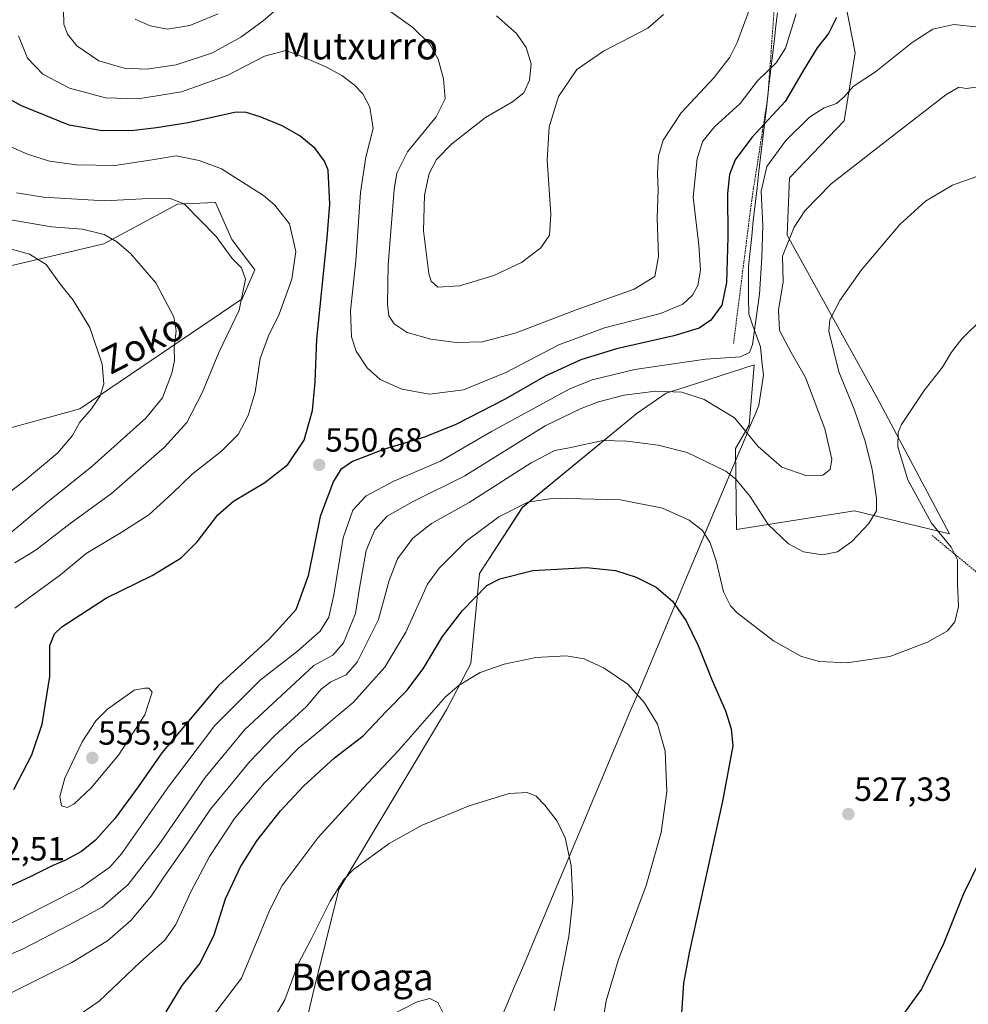
# Model space of a CAD drawing. Units: metres. Extents: x 596918 to 600356, y 4749936 to 4752298.
# Drawn here: x 599031 to 599315, y 4751103 to 4751397 of the extents above; entities that cross this region are included whole.
import ezdxf
from ezdxf.enums import TextEntityAlignment as Align

# ---------------------------------------------------------------- set-up
doc = ezdxf.new("R2010")
doc.units = ezdxf.units.M
doc.header["$MEASUREMENT"] = 0
doc.linetypes.add('TRAZOS', pattern=[0.75, 0.5, -0.25])
for name, color, linetype, lineweight in [('Alambrada', 19, 'TRAZOS', 0), ('Carátula', 7, 'Continuous', 5), ('Cultivos herbáceos CxS', 92, 'Continuous', 0), ('Curva de nivel maestra', 36, 'Continuous', 30), ('Curva de nivel normal', 36, 'Continuous', 0), ('Entidad de ámbito territorial', 19, 'Continuous', 0), ('Entidad de ámbito territorial CxS', 92, 'Continuous', 0), ('Pastizal CxS', 92, 'Continuous', 0), ('Punto de cota en terreno', 7, 'Continuous', 0), ('Rótulo de punto de cota en terreno', 19, 'Continuous', 0), ('Texto cartográfico', 19, 'Continuous', 0)]:
    doc.layers.add(name, color=color, linetype=linetype, lineweight=lineweight)
doc.styles.add('Arial', font='txt', dxfattribs={"height": 0.2})

# ---------------------------------------------------------------- blocks, each defined once
blk = doc.blocks.new('*U152')
at = {"layer": 'Cultivos herbáceos CxS', "color": 92, "linetype": 'Continuous', "lineweight": 0}
blk.add_polyline3d([(599100.7431, 4751028.6763, 505.4868), (599118.7841, 4751106.0847, 511.6682), (599126.6293, 4751137.6739, 514.0449), (599158.8023, 4751191.3645, 518.3365), (599166.0187, 4751205.1407, 519.8477), (599168.6441, 4751232.0375, 524.7178), (599181.4369, 4751251.7169, 528.4667), (599215.7281, 4751279.9487, 536.5879), (599224.4053, 4751285.8283, 538.7414), (599230.3745, 4751287.7683, 539.7574), (599250.6457, 4751294.3565, 544.296), (599249.1481, 4751276.3295, 540.6228), (599245.0721, 4751269.3425, 537.6454), (599245.3967, 4751245.1569, 533.1484), (599280.5883, 4751250.7107, 535.3341), (599309.0299, 4751243.8447, 529.5076), (599287.3825, 4751284.5165, 530.6739), (599260.4865, 4751333.0609, 538.9951), (599261.2509, 4751350.1549, 541.3259), (599277.5443, 4751367.1725, 541.9783), (599280.8243, 4751387.5095, 545.7752), (599276.8889, 4751407.8455, 549.5444)], dxfattribs=at)
blk = doc.blocks.new('*U157')
at = {"layer": 'Cultivos herbáceos CxS', "color": 92, "linetype": 'Continuous', "lineweight": 0}
blk.add_polyline3d([(599028.5875, 4751323.8771, 528.3489), (599056.4677, 4751330.4381, 533.7702), (599078.4447, 4751342.2463, 539.5405), (599089.6131, 4751342.7749, 541.6292), (599089.8149, 4751342.7843, 541.6724), (599094.6621, 4751331.7039, 540.7579), (599101.5867, 4751322.7019, 541.5489), (599097.7967, 4751314.0381, 541.1882), (599049.2507, 4751281.2375, 530.4738), (599008.5775, 4751270.0861, 523.4683)], dxfattribs=at)
blk = doc.blocks.new('*U174')
at = {"layer": 'Curva de nivel normal', "color": 36, "linetype": 'Continuous', "lineweight": 0}
blk.add_polyline3d([(599263.17, 4751399.06, 555), (599260.07, 4751388.86, 555), (599257.22, 4751384.52, 555), (599251.68, 4751379.1, 555), (599246.47, 4751372.38, 555), (599238.83, 4751365.33, 555), (599235.36, 4751361.11, 555), (599233.6, 4751355.96, 555), (599232.41, 4751344.39, 555), (599234.11, 4751330.08, 555), (599234.61, 4751322.58, 555), (599233.89, 4751318.03, 555), (599232.28, 4751315.12, 555), (599229.38, 4751312.42, 555), (599222.66, 4751309.7, 555), (599206, 4751305.38, 555), (599192.33, 4751300.28, 555), (599176.55, 4751292.04, 555), (599163.87, 4751286.87, 555), (599153.76, 4751285.57, 555), (599145.44, 4751287.08, 555), (599138.98, 4751289.96, 555), (599135.09, 4751293.4, 555), (599131.8, 4751298.44, 555), (599130.4, 4751302.71, 555), (599130.15, 4751310.46, 555), (599131.74, 4751325.38, 555), (599133.1, 4751345.74, 555), (599134.69, 4751356.33, 555), (599136.88, 4751364.86, 555), (599135.91, 4751371.22, 555), (599133.78, 4751375.18, 555), (599131.26, 4751377.9, 555), (599127.5, 4751380.74, 555), (599122.56, 4751383.36, 555), (599115.63, 4751386.32, 555), (599110.79, 4751388.15, 555), (599104.47, 4751386.51, 555), (599093.25, 4751380.72, 555), (599079.7, 4751375.87, 555), (599066.71, 4751373.74, 555), (599056.92, 4751374.01, 555), (599046.22, 4751376.91, 555), (599038.22, 4751381.12, 555), (599033.66, 4751385.86, 555), (599030.97, 4751392.52, 555)], dxfattribs=at)
blk = doc.blocks.new('*U182')
at = {"layer": 'Curva de nivel normal', "color": 36, "linetype": 'Continuous', "lineweight": 0}
for points in [[(599223.56, 4751398.92, 565), (599218.92, 4751394.85, 565), (599205.72, 4751387.96, 565), (599197.72, 4751382.44, 565), (599192.19, 4751374.46, 565), (599189.45, 4751365.34, 565), (599188.82, 4751355.46, 565), (599189.99, 4751339.26, 565), (599189.54, 4751333.04, 565), (599186.92, 4751329.24, 565), (599181.22, 4751324.83, 565), (599172.91, 4751321, 565), (599162.63, 4751317.91, 565), (599156.16, 4751317.5, 565), (599154.2, 4751319.28, 565), (599153.53, 4751321.62, 565), (599151.95, 4751334.3, 565), (599152.21, 4751344.96, 565), (599153.63, 4751351.44, 565), (599155.77, 4751355.59, 565), (599160.37, 4751360.26, 565), (599170.47, 4751368.19, 565), (599178.53, 4751372.86, 565), (599181.84, 4751375.52, 565), (599183.62, 4751379.34, 565), (599184.07, 4751384.14, 565), (599182.54, 4751389.01, 565), (599179.72, 4751393.22, 565), (599173.74, 4751398.48, 565)], [(599090.64, 4751399.08, 565), (599082.19, 4751395.66, 565), (599075.47, 4751394.54, 565), (599070.26, 4751395.55, 565), (599065.83, 4751397.47, 565)]]:
    blk.add_polyline3d(points, dxfattribs=at)
blk = doc.blocks.new('*U183')
at = {"layer": 'Curva de nivel normal', "color": 36, "linetype": 'Continuous', "lineweight": 0}
blk.add_polyline3d([(599190.93, 4751101.5, 515), (599195.35, 4751123.66, 515), (599196.54, 4751134.74, 515), (599195.98, 4751144.86, 515), (599194.26, 4751153.13, 515), (599191.81, 4751158.12, 515), (599188.2, 4751162.93, 515), (599185.54, 4751165.55, 515), (599182.92, 4751166.65, 515), (599177.51, 4751166.35, 515), (599165.59, 4751162.7, 515), (599151.55, 4751156.93, 515), (599141.65, 4751151.45, 515), (599131.05, 4751143.73, 515), (599128.17, 4751140.65, 515), (599124.09, 4751134.19, 515), (599118.39, 4751122.86, 515), (599114.46, 4751115.52, 515), (599110.51, 4751104.81, 515), (599107.17, 4751099.02, 515)], dxfattribs=at)
blk = doc.blocks.new('*U202')
at = {"layer": 'Curva de nivel normal', "color": 36, "linetype": 'Continuous', "lineweight": 0}
for points in [[(599044.4, 4751400.28, 560), (599044.53, 4751396.06, 560), (599045.56, 4751393, 560), (599048.4, 4751389.56, 560), (599055, 4751385.1, 560), (599062.57, 4751382.88, 560), (599069.26, 4751382.6, 560), (599078.09, 4751383.87, 560), (599088.88, 4751387.5, 560), (599097.37, 4751392.18, 560), (599104.02, 4751397.01, 560), (599108.45, 4751400.75, 560)], [(599140.81, 4751400.71, 560), (599148.73, 4751395.06, 560), (599153.78, 4751390.02, 560), (599156.26, 4751385.56, 560), (599157.87, 4751379.66, 560), (599158.39, 4751373.76, 560), (599155.74, 4751368.39, 560), (599147.14, 4751357.9, 560), (599143.97, 4751351.54, 560), (599143.15, 4751346.7, 560), (599141.42, 4751324.14, 560), (599141.13, 4751312.42, 560), (599141.59, 4751308.98, 560), (599143.21, 4751306.52, 560), (599147.03, 4751304.01, 560), (599154.07, 4751301.99, 560), (599161.65, 4751301.02, 560), (599169.55, 4751301.21, 560), (599179.55, 4751303.88, 560), (599197.55, 4751310.77, 560), (599214.88, 4751316.92, 560), (599221.02, 4751320.72, 560), (599222.08, 4751326.7, 560), (599221.72, 4751338.11, 560), (599221.98, 4751346.52, 560), (599221.79, 4751351.58, 560), (599222.1, 4751356.76, 560), (599223.51, 4751361.36, 560), (599228.84, 4751369.56, 560), (599238.74, 4751380.14, 560), (599243.44, 4751386.14, 560), (599245.57, 4751390.52, 560), (599252.46, 4751409.19, 560)]]:
    blk.add_polyline3d(points, dxfattribs=at)
blk = doc.blocks.new('*U206')
at = {"layer": 'Curva de nivel normal', "color": 36, "linetype": 'Continuous', "lineweight": 0}
for points in [[(599318.97, 4751308.25, 530), (599312.64, 4751302.04, 530), (599309.57, 4751298.07, 530), (599306.96, 4751293.62, 530), (599301.48, 4751286.63, 530), (599294.68, 4751276.54, 530), (599293.64, 4751274.09, 530), (599293.56, 4751269.88, 530), (599296.55, 4751260.04, 530), (599303.63, 4751247.09, 530), (599309.54, 4751239.92, 530), (599311.36, 4751236.12, 530), (599311.37, 4751229, 530), (599311.7, 4751222.16, 530), (599310.62, 4751217.62, 530), (599308.4, 4751214.96, 530), (599302.47, 4751211.54, 530), (599291.18, 4751207.27, 530), (599278.41, 4751205.38, 530), (599270.18, 4751205.73, 530), (599264.84, 4751207.24, 530), (599256.41, 4751211.97, 530), (599245.62, 4751220.26, 530), (599243.56, 4751222.36, 530), (599241.51, 4751226.55, 530), (599239.3, 4751235.86, 530), (599237.58, 4751241.17, 530), (599235.27, 4751244.88, 530), (599231.24, 4751247.99, 530), (599223.31, 4751251.58, 530), (599210.79, 4751254.03, 530), (599190.97, 4751254.48, 530), (599183.08, 4751253.29, 530), (599174.39, 4751248.95, 530), (599164.64, 4751241.7, 530), (599156.63, 4751233.66, 530), (599153.08, 4751228.86, 530), (599146.65, 4751214.49, 530), (599140.41, 4751204.11, 530), (599130.88, 4751193.57, 530), (599125.55, 4751189.1, 530), (599121.22, 4751185.42, 530), (599114.61, 4751179.91, 530), (599104.4, 4751169.52, 530), (599095.47, 4751158.86, 530), (599088.06, 4751147.52, 530), (599082.4, 4751136.98, 530), (599078.01, 4751127.31, 530), (599074.67, 4751122.57, 530), (599067.35, 4751115.98, 530), (599055.02, 4751104.4, 530), (599039.32, 4751093.64, 530)], [(599022.68, 4751252.09, 530), (599032.37, 4751259.45, 530), (599042.68, 4751268.09, 530), (599047.12, 4751273.19, 530), (599049.32, 4751277.19, 530), (599052.77, 4751281.19, 530), (599055.33, 4751285.05, 530), (599056.5, 4751288.63, 530), (599055.97, 4751294.56, 530), (599052.3, 4751305.43, 530), (599047.29, 4751313.6, 530), (599043.52, 4751318.27, 530), (599039.2, 4751324.27, 530), (599034.24, 4751327.39, 530), (599022.88, 4751330.46, 530)]]:
    blk.add_polyline3d(points, dxfattribs=at)
blk = doc.blocks.new('*U214')
at = {"layer": 'Curva de nivel normal', "color": 36, "linetype": 'Continuous', "lineweight": 0}
for points in [[(599317.77, 4751377.3, 540), (599313.97, 4751376.83, 540), (599311.83, 4751377.2, 540), (599307.88, 4751374.92, 540), (599292.97, 4751363.34, 540), (599273.63, 4751348.38, 540), (599265.79, 4751340.29, 540), (599262.57, 4751335.46, 540), (599259.15, 4751326.79, 540), (599259.29, 4751319.07, 540), (599257.98, 4751310.61, 540), (599258.25, 4751304.6, 540), (599261.71, 4751298.05, 540), (599266, 4751290.57, 540), (599271.73, 4751275.19, 540), (599273.88, 4751266.18, 540), (599273.35, 4751263.13, 540), (599271.19, 4751261.42, 540), (599266.41, 4751261.16, 540), (599258.95, 4751263.79, 540), (599251.83, 4751269.95, 540), (599244.79, 4751278.48, 540), (599235.77, 4751283.96, 540), (599229.1, 4751286.13, 540), (599221.22, 4751286.44, 540), (599211.88, 4751285.24, 540), (599204.22, 4751283.32, 540), (599198.98, 4751281.25, 540), (599188.28, 4751276.12, 540), (599164.29, 4751261.22, 540), (599148.59, 4751253.45, 540), (599141.03, 4751249.19, 540), (599137.37, 4751245.07, 540), (599134.85, 4751238.88, 540), (599132.84, 4751227.68, 540), (599131.58, 4751220.11, 540), (599128.02, 4751211.38, 540), (599124.8, 4751207.71, 540), (599119.2, 4751204.62, 540), (599098.52, 4751185.52, 540), (599086.68, 4751171.1, 540), (599072.92, 4751151.07, 540), (599063.73, 4751139.17, 540), (599055.99, 4751132.46, 540), (599045.99, 4751127.04, 540), (599032.38, 4751119.98, 540), (599007.91, 4751109.6, 540)], [(599029.88, 4751235.22, 540), (599036.22, 4751239.13, 540), (599046.44, 4751246.94, 540), (599058.76, 4751255.93, 540), (599074.55, 4751269.77, 540), (599081.26, 4751277.16, 540), (599085.84, 4751285.93, 540), (599090.83, 4751298.04, 540), (599096.83, 4751310.65, 540), (599098.76, 4751319.88, 540), (599097.57, 4751323.26, 540), (599094.79, 4751326.1, 540), (599089.99, 4751332.67, 540), (599080.46, 4751342.35, 540), (599076.29, 4751343.99, 540), (599067.88, 4751343.86, 540), (599056.78, 4751343.32, 540), (599038.47, 4751344.38, 540), (599030.42, 4751345.72, 540)]]:
    blk.add_polyline3d(points, dxfattribs=at)
blk = doc.blocks.new('*U215')
at = {"layer": 'Curva de nivel normal', "color": 36, "linetype": 'Continuous', "lineweight": 0}
blk.add_polyline3d([(599204.71, 4751093.52, 520), (599206.44, 4751104.52, 520), (599210.04, 4751116.52, 520), (599218.42, 4751138.86, 520), (599222.94, 4751154.75, 520), (599224.56, 4751166.92, 520), (599224.13, 4751179.01, 520), (599221.8, 4751187.08, 520), (599217.93, 4751193.45, 520), (599212.96, 4751198.96, 520), (599205.88, 4751203.77, 520), (599199.88, 4751206.55, 520), (599194.55, 4751207.49, 520), (599185.51, 4751206.94, 520), (599176.05, 4751205, 520), (599168.84, 4751202.46, 520), (599162.55, 4751198.74, 520), (599158.51, 4751195.22, 520), (599144.59, 4751179.29, 520), (599133.78, 4751167.86, 520), (599120.48, 4751153.19, 520), (599109.75, 4751138.86, 520), (599105.95, 4751131.44, 520), (599103.22, 4751124.84, 520), (599097.6, 4751111.28, 520), (599087.15, 4751097.55, 520)], dxfattribs=at)
blk = doc.blocks.new('*U221')
at = {"layer": 'Curva de nivel normal', "color": 36, "linetype": 'Continuous', "lineweight": 0}
for points in [[(599018.47, 4751363.92, 545), (599033.63, 4751357.19, 545), (599040.22, 4751355.13, 545), (599048.26, 4751354.06, 545), (599059.78, 4751353.87, 545), (599070.9, 4751355.54, 545), (599078.11, 4751356.72, 545), (599084.92, 4751355.32, 545), (599091.55, 4751352.88, 545), (599104.11, 4751344.87, 545), (599107.54, 4751341.98, 545), (599111.9, 4751336.44, 545), (599113.82, 4751328.12, 545), (599112.59, 4751319.9, 545), (599108.81, 4751309.45, 545), (599105.61, 4751303.02, 545), (599103.19, 4751296.19, 545), (599101.65, 4751286.19, 545), (599099.57, 4751279.19, 545), (599096.56, 4751273.52, 545), (599091.59, 4751268.52, 545), (599082.79, 4751261.72, 545), (599076.89, 4751255.96, 545), (599069.88, 4751249.52, 545), (599061.66, 4751244.26, 545), (599051.14, 4751238.04, 545), (599043.55, 4751231.67, 545), (599029.84, 4751221.69, 545)], [(599027.48, 4751127, 545), (599049.78, 4751138.43, 545), (599058.3, 4751144.35, 545), (599061.74, 4751148.33, 545), (599075.65, 4751168.24, 545), (599089.63, 4751186.7, 545), (599103.14, 4751200.2, 545), (599114.29, 4751208.85, 545), (599121.04, 4751214.86, 545), (599123.66, 4751219.05, 545), (599125.11, 4751225.7, 545), (599127.91, 4751242.7, 545), (599130.8, 4751250.94, 545), (599134.84, 4751255.21, 545), (599143.1, 4751259.61, 545), (599157.02, 4751265.53, 545), (599172.26, 4751274.47, 545), (599195.58, 4751287.15, 545), (599202.34, 4751289.86, 545), (599215.02, 4751292.98, 545), (599236.13, 4751296.01, 545), (599246.55, 4751296.73, 545), (599249.25, 4751297.97, 545), (599250.15, 4751300.43, 545), (599252.31, 4751315.4, 545), (599252.93, 4751326.38, 545), (599253.29, 4751335.81, 545), (599252.75, 4751346.21, 545), (599254.47, 4751353.56, 545), (599260.13, 4751361.33, 545), (599267.23, 4751368.22, 545), (599271.61, 4751371.01, 545), (599275.21, 4751372.38, 545), (599277.55, 4751374.36, 545), (599280.22, 4751377.42, 545), (599286.88, 4751381.78, 545), (599297.88, 4751390.59, 545), (599304.05, 4751394.48, 545), (599310.34, 4751395.89, 545), (599317.8, 4751395.1, 545)]]:
    blk.add_polyline3d(points, dxfattribs=at)
blk = doc.blocks.new('*U223')
at = {"layer": 'Curva de nivel normal', "color": 36, "linetype": 'Continuous', "lineweight": 0}
for points in [[(599318.55, 4751351.04, 535), (599309.87, 4751347.92, 535), (599301.82, 4751343.2, 535), (599294.15, 4751336.24, 535), (599282.73, 4751322.7, 535), (599276.29, 4751313.52, 535), (599273.31, 4751307.72, 535), (599272.95, 4751304.38, 535), (599275.97, 4751292.28, 535), (599280.57, 4751281.13, 535), (599283.86, 4751271.5, 535), (599285.87, 4751263.09, 535), (599287.23, 4751254.51, 535), (599287.2, 4751250.76, 535), (599284.88, 4751246.94, 535), (599279.88, 4751241.55, 535), (599275.55, 4751238.5, 535), (599271.1, 4751237.58, 535), (599265.4, 4751238.54, 535), (599260.93, 4751240.88, 535), (599254.9, 4751246.7, 535), (599249.46, 4751255.03, 535), (599245.18, 4751260.22, 535), (599242.2, 4751262.58, 535), (599230.62, 4751268.2, 535), (599222.03, 4751270.39, 535), (599212.66, 4751271.51, 535), (599205.46, 4751271.78, 535), (599195.42, 4751269.6, 535), (599191.1, 4751268.76, 535), (599184.1, 4751265.04, 535), (599165.55, 4751253.19, 535), (599154.34, 4751246.98, 535), (599148.72, 4751242.61, 535), (599144.12, 4751236.42, 535), (599141.65, 4751229.95, 535), (599138.48, 4751218.34, 535), (599132.15, 4751205.6, 535), (599128.78, 4751201.75, 535), (599124.22, 4751199.68, 535), (599121.37, 4751197.48, 535), (599117, 4751192.33, 535), (599107.43, 4751183.6, 535), (599099.94, 4751175.83, 535), (599094.61, 4751169.27, 535), (599088.31, 4751161.71, 535), (599080.2, 4751149.61, 535), (599074.42, 4751141.38, 535), (599070.61, 4751135.71, 535), (599064.55, 4751128.48, 535), (599057.52, 4751122.35, 535), (599046.86, 4751115.88, 535), (599027.78, 4751106.39, 535)], [(599027.8, 4751243.52, 535), (599039.22, 4751253.02, 535), (599052.91, 4751263.97, 535), (599068.99, 4751278.38, 535), (599073.96, 4751284.52, 535), (599076.8, 4751291.88, 535), (599077.56, 4751295.63, 535), (599077.45, 4751299.55, 535), (599078.11, 4751304.52, 535), (599077.4, 4751308.67, 535), (599071.99, 4751318.76, 535), (599064.41, 4751327.52, 535), (599060.31, 4751331, 535), (599056.58, 4751333.2, 535), (599050.11, 4751334.87, 535), (599040.85, 4751335.48, 535), (599027.54, 4751337.86, 535)]]:
    blk.add_polyline3d(points, dxfattribs=at)
blk = doc.blocks.new('*U232')
at = {"layer": 'Curva de nivel maestra', "color": 36, "linetype": 'Continuous', "lineweight": 30}
for points in [[(599275.3, 4751398.04, 550), (599272.87, 4751393.2, 550), (599269.53, 4751388.97, 550), (599265.75, 4751382.78, 550), (599259.94, 4751372.92, 550), (599249.94, 4751362.19, 550), (599245.04, 4751355.52, 550), (599243.29, 4751351.19, 550), (599242.66, 4751345.43, 550), (599242.81, 4751332.48, 550), (599242.4, 4751318.91, 550), (599241.04, 4751312.11, 550), (599237.72, 4751307.69, 550), (599234.24, 4751305.26, 550), (599226.64, 4751303.02, 550), (599209.58, 4751299.12, 550), (599198.91, 4751295.82, 550), (599188.29, 4751290.92, 550), (599176.32, 4751284.1, 550), (599161.55, 4751276.49, 550), (599152.24, 4751272.72, 550), (599140.3, 4751269.15, 550), (599130.74, 4751265.52, 550), (599127.23, 4751263.12, 550), (599125.02, 4751259.58, 550), (599121.02, 4751249.08, 550), (599117.44, 4751231.36, 550), (599113.8, 4751221.15, 550), (599105.81, 4751212.46, 550), (599090.72, 4751198.58, 550), (599073.79, 4751178.46, 550), (599066.76, 4751168.37, 550), (599059.88, 4751159, 550), (599054, 4751152.41, 550), (599049.81, 4751149.07, 550), (599044.8, 4751146.34, 550), (599041, 4751144.81, 550), (599034.22, 4751141.41, 550), (599022.22, 4751135.89, 550)], [(599029.59, 4751167.55, 550), (599034.94, 4751177.88, 550), (599038.02, 4751187.05, 550), (599040.36, 4751201.28, 550), (599040.33, 4751210.59, 550), (599041.7, 4751214.08, 550), (599043.93, 4751216.1, 550), (599057.26, 4751224.77, 550), (599070.87, 4751231.41, 550), (599079.55, 4751236.73, 550), (599084.37, 4751241.52, 550), (599090.55, 4751249.56, 550), (599095.22, 4751253.67, 550), (599104.55, 4751259.2, 550), (599111.36, 4751264.53, 550), (599116.25, 4751271.86, 550), (599118.75, 4751280.67, 550), (599119.57, 4751289.21, 550), (599120.1, 4751302.01, 550), (599123.16, 4751332.19, 550), (599123.97, 4751342.29, 550), (599123.44, 4751352.41, 550), (599122.4, 4751355.17, 550), (599119.58, 4751358.89, 550), (599115.04, 4751362.68, 550), (599109.74, 4751365.72, 550), (599103.12, 4751368.39, 550), (599098.69, 4751369.74, 550), (599095.52, 4751369.7, 550), (599081.63, 4751366.57, 550), (599072.14, 4751365.12, 550), (599065.47, 4751364.23, 550), (599055.99, 4751364.13, 550), (599046.08, 4751365.85, 550), (599031.88, 4751371.6, 550), (599019.02, 4751378.66, 550)]]:
    blk.add_polyline3d(points, dxfattribs=at)
blk = doc.blocks.new('*U234')
at = {"layer": 'Curva de nivel maestra', "color": 36, "linetype": 'Continuous', "lineweight": 30}
for points in [[(599075.04, 4751101.2, 525), (599079.88, 4751109.06, 525), (599085.22, 4751115.7, 525), (599089.36, 4751124.19, 525), (599092.76, 4751134.91, 525), (599097.25, 4751144.49, 525), (599102.19, 4751152.24, 525), (599109.22, 4751161.21, 525), (599116.22, 4751168.65, 525), (599125.34, 4751176.97, 525), (599133.94, 4751183.6, 525), (599140.82, 4751190.86, 525), (599146.9, 4751197.08, 525), (599151.83, 4751203.56, 525), (599157.55, 4751213.26, 525), (599163.53, 4751220.98, 525), (599170.86, 4751228.49, 525), (599174.7, 4751230.41, 525), (599184.59, 4751232.92, 525), (599200.56, 4751233.87, 525), (599209.3, 4751232.94, 525), (599215.48, 4751230.94, 525), (599221.36, 4751227.92, 525), (599226.32, 4751223.77, 525), (599230.32, 4751217.96, 525), (599233.92, 4751210.56, 525), (599238.11, 4751200.09, 525), (599242.08, 4751191.06, 525), (599243.85, 4751185.66, 525), (599244.26, 4751180.59, 525), (599241.25, 4751164.06, 525), (599231.33, 4751119.31, 525), (599229.55, 4751109.74, 525), (599228.95, 4751100.76, 525)], [(599292.86, 4751097.14, 525), (599300.68, 4751107.86, 525), (599307.29, 4751121.62, 525), (599313.31, 4751136.56, 525), (599318.11, 4751146.28, 525)]]:
    blk.add_polyline3d(points, dxfattribs=at)
blk = doc.blocks.new('5PATER')
at = {"layer": 'Carátula', "linetype": 'Continuous', "lineweight": 5}
h = blk.add_hatch(color=250, dxfattribs=at)
edge = h.paths.add_edge_path()
edge.add_ellipse((0, 0.01), major_axis=(-1.33, -1.34), ratio=0.999422, start_angle=0, end_angle=360)

msp = doc.modelspace()

# ---------------------------------------------------------------- linework, layer by layer
at = {"layer": 'Alambrada', "color": 19, "linetype": 'TRAZOS', "lineweight": 0}
for points in [[(599404.2, 4751286.03, 530.8), (599476.13, 4751348, 545.6), (599441.34, 4751382.58, 550.68), (599402.39, 4751423.98, 554.41), (599332.51, 4751511.22, 564.11), (599314.52, 4751519.22, 565.92), (599275.58, 4751534.92, 568.73), (599180.62, 4751532.33, 572.55), (599154.73, 4751518.49, 568.7), (599125.49, 4751476.39, 573.01), (599145.46, 4751461.37, 572.18), (599210.68, 4751430.75, 567.83), (599257.53, 4751412.98, 558.88), (599254.77, 4751374.44, 552.29), (599250.03, 4751344.2, 545.92), (599244.51, 4751300.71, 546.23)], [(599303.81, 4751243.41, 530.69), (599341.67, 4751212.1, 528.47), (599365.41, 4751119.01, 521.22), (599380.74, 4751060.52, 511.52), (599399.43, 4750992.14, 499.29), (599491.72, 4751019.53, 501.08), (599547.2, 4751037.65, 500.76), (599549.28, 4751038.14, 500.65), (599549.21, 4751039.72, 500.66)]]:
    msp.add_polyline3d(points, dxfattribs=at)
at = {"layer": 'Cultivos herbáceos CxS', "color": 92, "linetype": 'Continuous', "lineweight": 0}
for points in [[(599100.74, 4751028.68, 505.49), (599118.78, 4751106.08, 511.67), (599126.63, 4751137.67, 514.04), (599158.8, 4751191.36, 518.34), (599166.02, 4751205.14, 519.85), (599168.64, 4751232.04, 524.72), (599181.44, 4751251.72, 528.47), (599215.73, 4751279.95, 536.59), (599224.41, 4751285.83, 538.74), (599230.37, 4751287.77, 539.76), (599250.65, 4751294.36, 544.3), (599249.15, 4751276.33, 540.62), (599245.07, 4751269.34, 537.65), (599245.4, 4751245.16, 533.15), (599280.59, 4751250.71, 535.33), (599309.03, 4751243.84, 529.51), (599287.38, 4751284.52, 530.67), (599260.49, 4751333.06, 539), (599261.25, 4751350.15, 541.33), (599277.54, 4751367.17, 541.98), (599280.82, 4751387.51, 545.78), (599276.89, 4751407.85, 549.54)], [(599008.58, 4751270.09, 523.47), (599049.25, 4751281.24, 530.47), (599097.8, 4751314.04, 541.19), (599101.59, 4751322.7, 541.55), (599094.66, 4751331.7, 540.76), (599089.81, 4751342.78, 541.67), (599089.61, 4751342.77, 541.63), (599078.44, 4751342.25, 539.54), (599056.47, 4751330.44, 533.77), (599028.59, 4751323.88, 528.35)]]:
    msp.add_polyline3d(points, dxfattribs=at)
at = {"layer": 'Curva de nivel normal', "color": 36, "linetype": 'Continuous', "lineweight": 0}
for points in [[(599045.46, 4751162.17, 555), (599047.62, 4751163.32, 555), (599052.68, 4751168.1, 555), (599060.81, 4751177.86, 555), (599068.73, 4751189.9, 555), (599070.94, 4751196.64, 555), (599069.9, 4751197.77, 555), (599068.67, 4751197.84, 555), (599065.55, 4751197.19, 555), (599057.51, 4751191.51, 555), (599054.09, 4751188.05, 555), (599049.96, 4751181.8, 555), (599044.85, 4751170.94, 555), (599043.36, 4751165.46, 555), (599043.81, 4751162.65, 555), (599045.46, 4751162.17, 555)], [(599140.28, 4751099.19, 510), (599150, 4751104.23, 510), (599153.85, 4751105.16, 510), (599156.16, 4751103.98, 510), (599158.03, 4751100.39, 510)]]:
    msp.add_polyline3d(points, dxfattribs=at)
at = {"layer": 'Entidad de ámbito territorial', "color": 19, "linetype": 'Continuous', "lineweight": 0}
msp.add_polyline3d([(599257.61, 4751399.39, 557.66), (599257.16, 4751395.52, 557.47), (599256.71, 4751391.64, 557.08), (599256.14, 4751386.7, 555.98), (599255.56, 4751381.76, 554.28), (599254.99, 4751376.82, 552.81), (599254.41, 4751371.88, 551.62), (599253.84, 4751366.94, 550), (599253.26, 4751362.01, 548.21), (599252.69, 4751357.07, 546.69), (599252.11, 4751352.13, 545.74), (599251.54, 4751347.19, 545.15), (599250.96, 4751342.25, 545.53), (599250.39, 4751337.31, 546.32), (599249.93, 4751332.77, 546.62), (599249.47, 4751328.24, 546.72), (599249.01, 4751323.7, 546.71), (599249.02, 4751319, 546.45), (599249.02, 4751314.3, 546.2), (599249.03, 4751309.6, 546.03), (599250.21, 4751306.31, 545.22), (599251.39, 4751303.01, 544.4), (599252.57, 4751299.72, 543.86), (599253, 4751295.47, 544.06), (599253.42, 4751291.22, 544.04), (599252.76, 4751286.77, 543.46), (599252.11, 4751282.31, 542.47), (599251.15, 4751280.01, 541.76), (599249.31, 4751275.63, 540.21), (599247.48, 4751271.26, 538.74), (599245.64, 4751266.88, 537.22), (599243.74, 4751262.37, 535.03), (599241.85, 4751257.86, 533.25), (599239.95, 4751253.35, 532.06), (599238.05, 4751248.84, 531.01), (599236.15, 4751244.33, 529.93), (599234.26, 4751239.82, 528.83), (599232.36, 4751235.31, 527.77), (599230.46, 4751230.8, 526.76), (599228.57, 4751226.29, 525.7), (599226.67, 4751221.78, 524.57), (599224.77, 4751217.27, 523.61), (599222.87, 4751212.75, 522.72), (599220.98, 4751208.24, 521.84), (599219.08, 4751203.73, 521.07), (599217.18, 4751199.22, 520.34), (599215.29, 4751194.71, 519.73), (599213.39, 4751190.2, 519.12), (599211.49, 4751185.69, 518.57), (599209.59, 4751181.18, 518.06), (599207.7, 4751176.67, 517.55), (599205.8, 4751172.16, 517.12), (599203.9, 4751167.65, 516.72), (599202, 4751163.14, 516.21), (599200.11, 4751158.63, 515.79), (599198.21, 4751154.12, 515.38), (599196.31, 4751149.61, 515.02), (599194.42, 4751145.1, 514.71), (599192.52, 4751140.59, 514.42), (599190.62, 4751136.08, 514.11), (599188.72, 4751131.57, 513.72), (599186.83, 4751127.06, 513.36), (599184.93, 4751122.55, 513.05), (599183.03, 4751118.04, 512.76), (599181.14, 4751113.53, 512.48), (599179.24, 4751109.01, 512.25), (599177.34, 4751104.5, 512.01), (599175.44, 4751099.99, 511.76)], dxfattribs=at)
msp.add_polyline3d([(599257.61, 4751399.39, 557.66), (599257.16, 4751395.52, 557.47), (599256.71, 4751391.64, 557.08), (599256.14, 4751386.7, 555.98), (599255.56, 4751381.76, 554.28), (599254.99, 4751376.82, 552.81), (599254.41, 4751371.88, 551.62), (599253.84, 4751366.94, 550), (599253.26, 4751362.01, 548.21), (599252.69, 4751357.07, 546.69), (599252.11, 4751352.13, 545.74), (599251.54, 4751347.19, 545.15), (599250.96, 4751342.25, 545.53), (599250.39, 4751337.31, 546.32), (599249.93, 4751332.77, 546.62), (599249.47, 4751328.24, 546.72), (599249.01, 4751323.7, 546.71), (599249.02, 4751319, 546.45), (599249.02, 4751314.3, 546.2), (599249.03, 4751309.6, 546.03), (599250.21, 4751306.31, 545.22), (599251.39, 4751303.01, 544.4), (599252.57, 4751299.72, 543.86), (599253, 4751295.47, 544.06), (599253.42, 4751291.22, 544.04), (599252.76, 4751286.77, 543.46), (599252.11, 4751282.31, 542.47), (599251.15, 4751280.01, 541.76), (599249.31, 4751275.63, 540.21), (599247.48, 4751271.26, 538.74), (599245.64, 4751266.88, 537.22), (599243.74, 4751262.37, 535.03), (599241.85, 4751257.86, 533.25), (599239.95, 4751253.35, 532.06), (599238.05, 4751248.84, 531.01), (599236.15, 4751244.33, 529.93), (599234.26, 4751239.82, 528.83), (599232.36, 4751235.31, 527.77), (599230.46, 4751230.8, 526.76), (599228.57, 4751226.29, 525.7), (599226.67, 4751221.78, 524.57), (599224.77, 4751217.27, 523.61), (599222.87, 4751212.75, 522.72), (599220.98, 4751208.24, 521.84), (599219.08, 4751203.73, 521.07), (599217.18, 4751199.22, 520.34), (599215.29, 4751194.71, 519.73), (599213.39, 4751190.2, 519.12), (599211.49, 4751185.69, 518.57), (599209.59, 4751181.18, 518.06), (599207.7, 4751176.67, 517.55), (599205.8, 4751172.16, 517.12), (599203.9, 4751167.65, 516.72), (599202, 4751163.14, 516.21), (599200.11, 4751158.63, 515.79), (599198.21, 4751154.12, 515.38), (599196.31, 4751149.61, 515.02), (599194.42, 4751145.1, 514.71), (599192.52, 4751140.59, 514.42), (599190.62, 4751136.08, 514.11), (599188.72, 4751131.57, 513.72), (599186.83, 4751127.06, 513.36), (599184.93, 4751122.55, 513.05), (599183.03, 4751118.04, 512.76), (599181.14, 4751113.53, 512.48), (599179.24, 4751109.01, 512.25), (599177.34, 4751104.5, 512.01), (599175.44, 4751099.99, 511.76)], dxfattribs=at)
at = {"layer": 'Entidad de ámbito territorial CxS', "color": 92, "linetype": 'Continuous', "lineweight": 0}
for points in [[(599257.61, 4751399.39, 557.66), (599257.16, 4751395.52, 557.47), (599256.71, 4751391.64, 557.08), (599256.14, 4751386.7, 555.98), (599255.56, 4751381.76, 554.28), (599254.99, 4751376.82, 552.81), (599254.41, 4751371.88, 551.62), (599253.84, 4751366.94, 550), (599253.26, 4751362.01, 548.21), (599252.69, 4751357.07, 546.69), (599252.11, 4751352.13, 545.74), (599251.54, 4751347.19, 545.15), (599250.96, 4751342.25, 545.53), (599250.39, 4751337.31, 546.32), (599249.93, 4751332.77, 546.62), (599249.47, 4751328.24, 546.72), (599249.01, 4751323.7, 546.71), (599249.02, 4751319, 546.45), (599249.02, 4751314.3, 546.2), (599249.03, 4751309.6, 546.03), (599250.21, 4751306.31, 545.22), (599251.39, 4751303.01, 544.4), (599252.57, 4751299.72, 543.86), (599253, 4751295.47, 544.06), (599253.42, 4751291.22, 544.04), (599252.76, 4751286.77, 543.46), (599252.11, 4751282.31, 542.47), (599251.15, 4751280.01, 541.76), (599249.31, 4751275.63, 540.21), (599247.48, 4751271.26, 538.74), (599245.64, 4751266.88, 537.22), (599243.74, 4751262.37, 535.03), (599241.85, 4751257.86, 533.25), (599239.95, 4751253.35, 532.06), (599238.05, 4751248.84, 531.01), (599236.15, 4751244.33, 529.93), (599234.26, 4751239.82, 528.83), (599232.36, 4751235.31, 527.77), (599230.46, 4751230.8, 526.76), (599228.57, 4751226.29, 525.7), (599226.67, 4751221.78, 524.57), (599224.77, 4751217.27, 523.61), (599222.87, 4751212.75, 522.72), (599220.98, 4751208.24, 521.84), (599219.08, 4751203.73, 521.07), (599217.18, 4751199.22, 520.34), (599215.29, 4751194.71, 519.73), (599213.39, 4751190.2, 519.12), (599211.49, 4751185.69, 518.57), (599209.59, 4751181.18, 518.06), (599207.7, 4751176.67, 517.55), (599205.8, 4751172.16, 517.12), (599203.9, 4751167.65, 516.72), (599202, 4751163.14, 516.21), (599200.11, 4751158.63, 515.79), (599198.21, 4751154.12, 515.38), (599196.31, 4751149.61, 515.02), (599194.42, 4751145.1, 514.71), (599192.52, 4751140.59, 514.42), (599190.62, 4751136.08, 514.11), (599188.72, 4751131.57, 513.72), (599186.83, 4751127.06, 513.36), (599184.93, 4751122.55, 513.05), (599183.03, 4751118.04, 512.76), (599181.14, 4751113.53, 512.48), (599179.24, 4751109.01, 512.25), (599177.34, 4751104.5, 512.01), (599175.44, 4751099.99, 511.76)], [(599175.44, 4751099.99, 511.76), (599177.34, 4751104.5, 512.01), (599179.24, 4751109.01, 512.25), (599181.14, 4751113.53, 512.48), (599183.03, 4751118.04, 512.76), (599184.93, 4751122.55, 513.05), (599186.83, 4751127.06, 513.36), (599188.72, 4751131.57, 513.72), (599190.62, 4751136.08, 514.11), (599192.52, 4751140.59, 514.42), (599194.42, 4751145.1, 514.71), (599196.31, 4751149.61, 515.02), (599198.21, 4751154.12, 515.38), (599200.11, 4751158.63, 515.79), (599202, 4751163.14, 516.21), (599203.9, 4751167.65, 516.72), (599205.8, 4751172.16, 517.12), (599207.7, 4751176.67, 517.55), (599209.59, 4751181.18, 518.06), (599211.49, 4751185.69, 518.57), (599213.39, 4751190.2, 519.12), (599215.29, 4751194.71, 519.73), (599217.18, 4751199.22, 520.34), (599219.08, 4751203.73, 521.07), (599220.98, 4751208.24, 521.84), (599222.87, 4751212.75, 522.72), (599224.77, 4751217.27, 523.61), (599226.67, 4751221.78, 524.57), (599228.57, 4751226.29, 525.7), (599230.46, 4751230.8, 526.76), (599232.36, 4751235.31, 527.77), (599234.26, 4751239.82, 528.83), (599236.15, 4751244.33, 529.93), (599238.05, 4751248.84, 531.01), (599239.95, 4751253.35, 532.06), (599241.85, 4751257.86, 533.25), (599243.74, 4751262.37, 535.03), (599245.64, 4751266.88, 537.22), (599247.48, 4751271.26, 538.74), (599249.31, 4751275.63, 540.21), (599251.15, 4751280.01, 541.76), (599252.11, 4751282.31, 542.47), (599252.76, 4751286.77, 543.46), (599253.42, 4751291.22, 544.04), (599253, 4751295.47, 544.06), (599252.57, 4751299.72, 543.86), (599251.39, 4751303.01, 544.4), (599250.21, 4751306.31, 545.22), (599249.03, 4751309.6, 546.03), (599249.02, 4751314.3, 546.2), (599249.02, 4751319, 546.45), (599249.01, 4751323.7, 546.71), (599249.47, 4751328.24, 546.72), (599249.93, 4751332.77, 546.62), (599250.39, 4751337.31, 546.32), (599250.96, 4751342.25, 545.53), (599251.54, 4751347.19, 545.15), (599252.11, 4751352.13, 545.74), (599252.69, 4751357.07, 546.69), (599253.26, 4751362.01, 548.21), (599253.84, 4751366.94, 550), (599254.41, 4751371.88, 551.62), (599254.99, 4751376.82, 552.81), (599255.56, 4751381.76, 554.28), (599256.14, 4751386.7, 555.98), (599256.71, 4751391.64, 557.08), (599257.16, 4751395.52, 557.47), (599257.61, 4751399.39, 557.66)]]:
    msp.add_polyline3d(points, dxfattribs=at)
at = {"layer": 'Pastizal CxS', "color": 92, "linetype": 'Continuous', "lineweight": 0}
for points in [[(599276.89, 4751407.85, 549.54), (599280.82, 4751387.51, 545.78), (599277.54, 4751367.17, 541.98), (599261.25, 4751350.15, 541.33), (599260.49, 4751333.06, 539), (599287.38, 4751284.52, 530.67), (599309.03, 4751243.84, 529.51), (599280.59, 4751250.71, 535.33), (599245.4, 4751245.16, 533.15), (599245.07, 4751269.34, 537.65), (599249.15, 4751276.33, 540.62), (599250.65, 4751294.36, 544.3), (599230.37, 4751287.77, 539.76), (599224.41, 4751285.83, 538.74), (599215.73, 4751279.95, 536.59), (599181.44, 4751251.72, 528.47), (599168.64, 4751232.04, 524.72), (599166.02, 4751205.14, 519.85), (599158.8, 4751191.36, 518.34), (599126.63, 4751137.67, 514.04), (599118.78, 4751106.08, 511.67), (599100.74, 4751028.68, 505.49)], [(599100.74, 4751028.68, 505.49), (599118.78, 4751106.08, 511.67), (599126.63, 4751137.67, 514.04), (599158.8, 4751191.36, 518.34), (599166.02, 4751205.14, 519.85), (599168.64, 4751232.04, 524.72), (599181.44, 4751251.72, 528.47), (599215.73, 4751279.95, 536.59), (599224.41, 4751285.83, 538.74), (599230.37, 4751287.77, 539.76), (599250.65, 4751294.36, 544.3), (599249.15, 4751276.33, 540.62), (599245.07, 4751269.34, 537.65), (599245.4, 4751245.16, 533.15), (599280.59, 4751250.71, 535.33), (599309.03, 4751243.84, 529.51), (599287.38, 4751284.52, 530.67), (599260.49, 4751333.06, 539), (599261.25, 4751350.15, 541.33), (599277.54, 4751367.17, 541.98), (599280.82, 4751387.51, 545.78), (599276.89, 4751407.85, 549.54)], [(599008.58, 4751270.09, 523.47), (599049.25, 4751281.24, 530.47), (599097.8, 4751314.04, 541.19), (599101.59, 4751322.7, 541.55), (599094.66, 4751331.7, 540.76), (599089.81, 4751342.78, 541.67), (599089.61, 4751342.77, 541.63), (599078.44, 4751342.25, 539.54), (599056.47, 4751330.44, 533.77), (599028.59, 4751323.88, 528.35)], [(599008.58, 4751270.09, 523.47), (599049.25, 4751281.24, 530.47), (599097.8, 4751314.04, 541.19), (599101.59, 4751322.7, 541.55), (599094.66, 4751331.7, 540.76), (599089.81, 4751342.78, 541.67), (599089.61, 4751342.77, 541.63), (599078.44, 4751342.25, 539.54), (599056.47, 4751330.44, 533.77), (599028.59, 4751323.88, 528.35)]]:
    msp.add_polyline3d(points, dxfattribs=at)

# ---------------------------------------------------------------- block references
at = {"layer": 'Cultivos herbáceos CxS', "color": 92, "linetype": 'Continuous', "lineweight": 0}
for name in ['*U157', '*U152']:
    msp.add_blockref(name, (0, 0), dxfattribs=at)
at = {"layer": 'Curva de nivel maestra', "color": 36, "linetype": 'Continuous', "lineweight": 30}
for name in ['*U232', '*U234']:
    msp.add_blockref(name, (0, 0), dxfattribs=at)
at = {"layer": 'Curva de nivel normal', "color": 36, "linetype": 'Continuous', "lineweight": 0}
for name in ['*U202', '*U221', '*U174', '*U182', '*U206', '*U214', '*U223', '*U215', '*U183']:
    msp.add_blockref(name, (0, 0), dxfattribs=at)
at = {"layer": 'Punto de cota en terreno', "linetype": 'Continuous', "lineweight": 0}
for p in [(599120.77, 4751264.46, 550.68), (599053, 4751177, 555.91), (599278.8, 4751160.21, 527.33)]:
    msp.add_blockref('5PATER', p, dxfattribs=at)

# ---------------------------------------------------------------- texts
at = {"layer": 'Rótulo de punto de cota en terreno', "color": 19, "linetype": 'Continuous', "lineweight": 0, "style": 'Arial'}
for s, p in [('550,68', (599122.53, 4751266.22)), ('555,91', (599054.76, 4751178.76)), ('527,33', (599280.56, 4751161.97)), ('552,51', (599015.76, 4751144.19))]:
    msp.add_text(s, height=7, dxfattribs=at).set_placement(p, align=Align.BOTTOM_LEFT)
at = {"layer": 'Texto cartográfico', "color": 19, "linetype": 'Continuous', "lineweight": 0, "style": 'Arial'}
for s, p in [('Mutxurro', (599132.91, 4751389.5)), ('Beroaga', (599133.67, 4751111.58))]:
    msp.add_text(s, height=8, dxfattribs=at).set_placement(p, align=Align.MIDDLE_CENTER)
msp.add_text('Zoko', height=8, rotation=27.426, dxfattribs=at).set_placement((599068.05, 4751300.74), align=Align.MIDDLE_CENTER)

doc.saveas('drawing.dxf')
